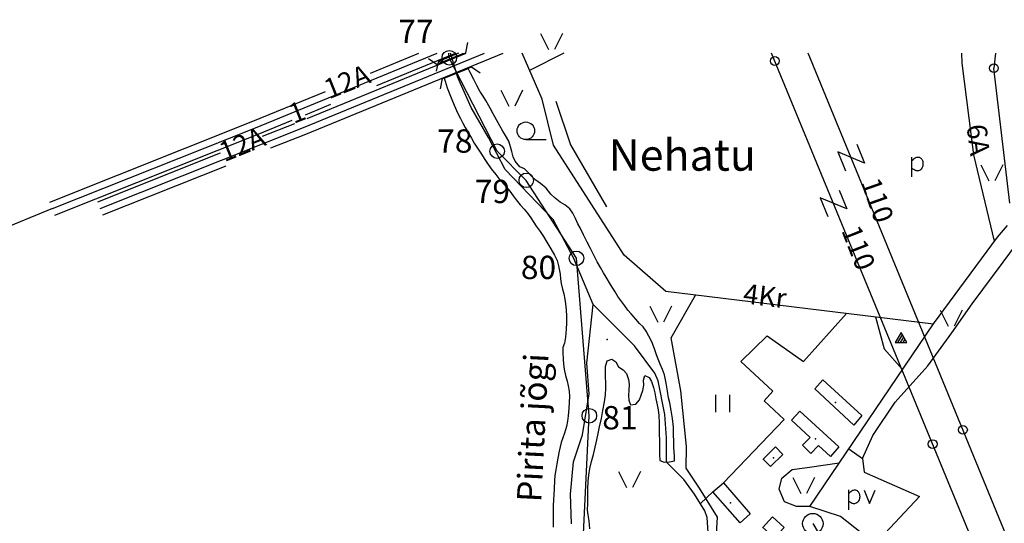
# Model space of a CAD drawing. Units: metres. Extents: x 548844 to 555018, y 6584977 to 6590029.
# Drawn here: x 551556 to 552400, y 6589597 to 6590029 of the extents above; entities that cross this region are included whole.
import ezdxf

# ---------------------------------------------------------------- set-up
doc = ezdxf.new("R2010")
doc.units = ezdxf.units.M
doc.header["$MEASUREMENT"] = 0
for name, color, linetype in [('63853_must$0$10', 7, 'Continuous'), ('63853_must$0$11', 7, 'Continuous'), ('63853_must$0$12', 7, 'Continuous'), ('63853_must$0$15', 7, 'Continuous'), ('63853_must$0$16', 7, 'Continuous'), ('63853_must$0$22', 7, 'Continuous'), ('63853_must$0$23', 7, 'Continuous'), ('63853_must$0$3', 7, 'Continuous'), ('63853_must$0$30', 7, 'Continuous'), ('63853_must$0$31', 7, 'Continuous'), ('63853_must$0$37', 7, 'Continuous'), ('63853_must$0$45', 7, 'Continuous'), ('63853_must$0$5', 7, 'Continuous'), ('63853_must$0$50', 7, 'Continuous'), ('63853_must$0$51', 7, 'Continuous'), ('63853_must$0$53', 7, 'Continuous'), ('63853_must$0$54', 7, 'Continuous'), ('63853_must$0$58', 7, 'Continuous'), ('k-xref', 7, 'Continuous')]:
    doc.layers.add(name, color=color, linetype=linetype)
doc.styles.add('63853_must$0$Standard', font='txt')

# ---------------------------------------------------------------- blocks, each defined once
blk = doc.blocks.new('63853_must$0$LAGE_1')
for p, q in [((-938, 1376), (-250, 0)), ((936, 1376), (250, 0))]:
    blk.add_line(p, q)
blk = doc.blocks.new('63853_must$0$KIVIH1')
at = {"color": 7}
for p, q in [((-272, -288), (116, 380)), ((-40, -288), (228, 180)), ((188, -288), (344, -16))]:
    blk.add_line(p, q, dxfattribs=at)
blk.add_lwpolyline([(-500, -288), (500, -288), (0, 580), (-500, -288)], dxfattribs=at)
blk = doc.blocks.new('63853_must$0$HEIN_1')
for p, q in [((-598, -748), (-598, 752)), ((602, -748), (602, 752))]:
    blk.add_line(p, q)
blk = doc.blocks.new('63853_must$0$HLEHT1')
blk.add_line((0, -752), (1752, -752))
blk.add_circle((0, 0), 752)
blk = doc.blocks.new('63853_must$0$PV___1')
at = {"color": 3}
for p, q in [((-956, -907), (-956, 799)), ((370, 791), (836, -357)), ((836, -357), (1316, 779))]:
    blk.add_line(p, q, dxfattribs=at)
blk.add_lwpolyline([(-956, 489), (-859, 592), (-783, 668), (-696, 733), (-621, 768), (-549, 791), (-456, 802), (-382, 798), (-316, 780), (-240, 742), (-191, 707), (-143, 659), (-111, 616), (-81, 565), (-54, 498), (-33, 426), (-19, 359), (-12, 214), (-18, 125), (-28, 56), (-59, -42), (-111, -148), (-168, -236), (-260, -315), (-315, -346), (-392, -370), (-466, -380), (-539, -380), (-602, -373), (-664, -358), (-723, -331), (-804, -283), (-876, -232), (-949, -172), (-956, -165)], dxfattribs=at)
blk = doc.blocks.new('63853_must$0$ELPOS1')
at = {"color": 7}
blk.add_circle((0, 0), 376, dxfattribs=at)
blk = doc.blocks.new('63853_must$0$LZMR_1')
at = {"color": 7}
blk.add_lwpolyline([(-874, 876), (876, 876), (-874, -874), (876, -874)], dxfattribs=at)
blk = doc.blocks.new('63853_must$0$TRAFO1')
at = {"color": 7}
blk.add_line((0, 0), (0, -876), dxfattribs=at)
blk.add_circle((0, 0), 876, dxfattribs=at)
blk = doc.blocks.new('63853_must$0$POLD_1')
blk.add_line((-270, -819), (-270, 887))
blk.add_lwpolyline([(-270, 577), (-173, 680), (-97, 756), (-10, 821), (65, 856), (137, 879), (230, 890), (304, 886), (370, 868), (446, 830), (495, 795), (543, 747), (575, 704), (605, 653), (632, 586), (653, 514), (667, 447), (674, 302), (668, 213), (658, 144), (627, 46), (575, -60), (518, -148), (426, -227), (371, -258), (294, -282), (220, -292), (147, -292), (84, -285), (22, -270), (-37, -243), (-118, -195), (-190, -144), (-263, -84), (-270, -77)])
blk = doc.blocks.new('63853_must$0$PPUNK1')
blk.add_circle((0, 0), 624)
blk = doc.blocks.new('63853_must')
at = {"layer": '63853_must$0$10', "linetype": 'Continuous'}
for p in [(552392.9, 6590000), (552405.04, 6589871.56)]:
    blk.add_line(p, (552391.44, 6589987.29), dxfattribs=at)
for points in [[(550000, 6588182.74), (550312.24, 6588159.11), (550408.71, 6587911.65), (550456.13, 6587792.72), (550544.05, 6587566.94), (550753.68, 6587413), (551789.51, 6587317.94), (552571.98, 6587988.66), (552679.3, 6588205.81), (552696.53, 6589049.27), (552511.16, 6589246.96), (552200.68, 6590000)], [(554793.48, 6585000), (554849.23, 6586470.86), (554767.87, 6586955.83), (553107.78, 6587934.07), (552711.83, 6588331.3), (552725.57, 6588802.26), (552716.98, 6589075.12), (552533.53, 6589266.75), (552232.16, 6590000)]]:
    blk.add_lwpolyline(points, dxfattribs=at)
at = {"layer": '63853_must$0$15', "linetype": 'Continuous'}
blk.add_line((552394.52, 6589842.29), (552403.01, 6589852.28), dxfattribs=at)
for points in [[(552339.5, 6589767.85), (552110.01, 6589795.78), (552074.14, 6589826.83), (552013.44, 6589921.35), (552003.79, 6589960.68), (551986.66, 6590000)], [(552391.97, 6589838.84), (552374.19, 6589913.07), (552364.09, 6589991.42), (552363.91, 6590000)], [(552501.25, 6589225.13), (552523.52, 6589241.18), (552522.49, 6589316.38), (552509.04, 6589343.29), (552473.17, 6589388.49), (552430.06, 6589464.38), (552405.92, 6589497.5), (552314.32, 6589559.58), (552259.69, 6589602.9), (552233.48, 6589611.52), (552339.7, 6589768.14), (552394.52, 6589842.29)], [(552233.48, 6589611.52), (552222.08, 6589611.4), (552211.77, 6589615.53), (552207.3, 6589626.19), (552209.36, 6589635.81), (552218.3, 6589643.03), (552233.08, 6589645.1), (552258.77, 6589648.82)]]:
    blk.add_lwpolyline(points, dxfattribs=at)
at = {"layer": '63853_must$0$22', "linetype": 'Continuous'}
blk.add_point((552165.34, 6589614.52), dxfattribs=at)
at = {"layer": '63853_must$0$23', "linetype": 'Continuous'}
for points in [[(552028.95, 6589596.46), (552028.26, 6589622.07), (552030.68, 6589649.76), (552038.29, 6589672.95), (552044.18, 6589707.98), (552042.1, 6589734.29), (552047.64, 6589784.47), (552031.03, 6589823.93), (552013.39, 6589857.5), (551972.21, 6589900.42), (551957.68, 6589927.76), (551942.82, 6589953.52), (551931.41, 6589979.13), (551925.22, 6590000)], [(552110.5, 6589649.46), (552110.36, 6589670.36), (552109.07, 6589690.16), (552103.36, 6589719.23), (552100.42, 6589725.64), (552082.94, 6589749.18), (552047.64, 6589784.47)]]:
    blk.add_lwpolyline(points, dxfattribs=at)
for p in [(552255.57, 6589700.58), (552238.32, 6589669.54), (552202.41, 6589652.99)]:
    blk.add_point(p, dxfattribs=at)
at = {"layer": '63853_must$0$3', "linetype": 'Continuous'}
blk.add_lwpolyline([(552410.16, 6589155.05), (552389.14, 6589227.04), (552372.11, 6589309.13), (552355.24, 6589345.05), (552335.21, 6589369.04), (552280.1, 6589416.06), (552222.18, 6589436.09), (552189.24, 6589432.12), (552166.23, 6589378.17), (552153.15, 6589369.06), (552112.12, 6589394.07), (552086.14, 6589401.18), (552052.21, 6589427.17), (552037.15, 6589458.12), (552038.15, 6589564.2), (552044.29, 6589689.16), (552033.21, 6589824.21), (551990.19, 6589891.07), (551965.2, 6589916.08), (551924.17, 6589996.18), (551923.74, 6590000)], dxfattribs=at)
at = {"layer": '63853_must$0$30', "linetype": 'Continuous'}
blk.add_line((552150.16, 6589624.01), (552139.54, 6589613.82), dxfattribs=at)
for points in [[(552159.36, 6589631.55), (552211.4, 6589686.07), (552194.16, 6589701.94), (552201.75, 6589710.22), (552174.16, 6589735.75), (552196.92, 6589757.83), (552227.96, 6589735.75), (552265.01, 6589776.92)], [(552289.86, 6589773.89), (552297.3, 6589746.64), (552313.04, 6589728.84)], [(552187.62, 6589449.58), (552184.8, 6589459.74), (552181.22, 6589471.28), (552202.24, 6589533.71), (552194.65, 6589541.3), (552153.96, 6589555.1), (552149.56, 6589558.94), (552146.81, 6589569.26), (552147.16, 6589576.13), (552145.44, 6589601.92), (552143.38, 6589607.76), (552134.44, 6589621.86), (552125.5, 6589634.58), (552110.5, 6589649.46)]]:
    blk.add_lwpolyline(points, dxfattribs=at)
at = {"layer": '63853_must$0$31', "linetype": 'Continuous'}
for p, q in [((552022.33, 6590000), (551993.06, 6589985.32)), ((551583.57, 6589866.9), (551106.41, 6589671.61))]:
    blk.add_line(p, q, dxfattribs=at)
for points in [[(551583.57, 6589866.9), (551757.83, 6589936.21), (551913.7, 6590000)], [(551624.67, 6589867.04), (551798.93, 6589936.35), (551954.46, 6590000)], [(552278.8, 6589652.66), (552287.56, 6589672.27), (552306.81, 6589700.81), (552334.66, 6589732.1), (552355.28, 6589760.29), (552372.81, 6589785.05), (552399.28, 6589820.81), (552415.78, 6589842.81), (552431.09, 6589848.49)], [(552267.02, 6589660.97), (552278.8, 6589652.66), (552280.17, 6589640.97), (552327.61, 6589620), (552289.44, 6589579.31)]]:
    blk.add_lwpolyline(points, dxfattribs=at)
at = {"layer": '63853_must$0$37', "linetype": 'Continuous'}
for points in [[(551906.27, 6589995.48), (551913.71, 6589990.38), (551938.34, 6590000.53), (551940.18, 6590009.26)], [(551913.17, 6589984.58), (551915.12, 6589993.44), (551931.36, 6590000)], [(551916.73, 6589969.43), (551918.45, 6589978.28), (551943.12, 6589988.38), (551950.56, 6589983.33)]]:
    blk.add_lwpolyline(points, dxfattribs=at)
at = {"layer": '63853_must$0$45', "linetype": 'Continuous'}
for p in [(551917.59, 6589993.12), (552059.46, 6589754.55)]:
    blk.add_point(p, dxfattribs=at)
at = {"layer": '63853_must$0$50', "linetype": 'Continuous'}
blk.add_line((552233.82, 6589670.54), (552217.8, 6589685.4), dxfattribs=at)
for points in [[(552237.63, 6589712.31), (552244.7, 6589720.08), (552278.16, 6589689.55), (552271.09, 6589681.27), (552237.63, 6589712.31)], [(552217.8, 6589685.4), (552224.87, 6589693.17), (552258.33, 6589662.64), (552251.26, 6589654.36), (552241.05, 6589663.83)], [(552233.82, 6589670.54), (552227.28, 6589663.84), (552234.35, 6589656.77), (552241.05, 6589663.83)], [(552193.27, 6589651.61), (552203.97, 6589662.65), (552210.35, 6589655.92), (552199.65, 6589645.57), (552193.26, 6589652.15)], [(552159.36, 6589631.55), (552182.41, 6589605.21), (552173.79, 6589597.28), (552150.16, 6589624.01), (552159.36, 6589631.55)], [(552192.76, 6589593.65), (552203.1, 6589584.51), (552211.55, 6589593.48), (552201.55, 6589602.45), (552192.79, 6589593.11)]]:
    blk.add_lwpolyline(points, dxfattribs=at)
at = {"layer": '63853_must$0$51', "linetype": 'Continuous'}
for p, q in [((551802.19, 6589944.16), (551938.7, 6590000)), ((551856.48, 6589983.06), (551897.89, 6590000)), ((551862.06, 6589972.38), (551929.57, 6590000)), ((551800.75, 6589947.29), (551822.64, 6589956.25)), ((551763.78, 6589928.82), (551791.56, 6589939.87)), ((551622.45, 6589872.62), (551727.9, 6589914.55)), ((551626.89, 6589861.46), (551732.77, 6589903.58))]:
    blk.add_line(p, q, dxfattribs=at)
for points in [[(551771.14, 6589918.84), (551801.18, 6589930.79), (551970.22, 6590000)], [(551581.35, 6589872.48), (551755.58, 6589941.77), (551817.97, 6589967.3)], [(551585.79, 6589861.32), (551760.08, 6589930.65), (551789.34, 6589942.62)]]:
    blk.add_lwpolyline(points, dxfattribs=at)
at = {"layer": '63853_must$0$53', "linetype": 'Continuous'}
for points in [[(552015.65, 6589958.83), (552028.07, 6589921.57), (552059.11, 6589868.44)], [(552138.78, 6589627.01), (552127.25, 6589644.15), (552127.74, 6589662.83), (552122.91, 6589710.43), (552114.63, 6589755.97), (552135.39, 6589792.69)], [(552152.66, 6589574.07), (552154.26, 6589602.29), (552138.78, 6589627.01)]]:
    blk.add_lwpolyline(points, dxfattribs=at)
at = {"layer": '63853_must$0$54', "linetype": 'Continuous'}
for p, q in [((551932, 6590000), (551915.78, 6589993.36)), ((551916.23, 6589991.7), (551935.74, 6589999.72)), ((551935.74, 6589999.72), (551935.66, 6590000)), ((551915.78, 6589993.36), (551916.23, 6589991.7)), ((551919.75, 6589978.55), (551940.44, 6589986.99))]:
    blk.add_line(p, q, dxfattribs=at)
for points in [[(551950.4, 6589967.6), (551947.81, 6589972.25), (551945.12, 6589977.4), (551941.69, 6589984.19), (551940.44, 6589986.99)], [(551919.75, 6589978.55), (551920.46, 6589976.1), (551922.43, 6589970.45), (551924.6, 6589964.81), (551926.38, 6589960.3), (551928.38, 6589955.49), (551931.55, 6589948.27), (551933.73, 6589944.01), (551935.85, 6589940.16), (551937.85, 6589936.43), (551940.69, 6589931.59), (551943.13, 6589927.15), (551945.59, 6589923.02), (551949.45, 6589917.01), (551951.7, 6589913.56), (551954.19, 6589909.86), (551956.41, 6589906.28), (551960.02, 6589901.02), (551964.1, 6589895.93), (551966.74, 6589892.7), (551971.34, 6589887.47), (551975.98, 6589881.87), (551978.91, 6589877.92), (551981.46, 6589874.44), (551984.95, 6589870.13), (551988.34, 6589866.25), (551991.14, 6589863.02), (551994.06, 6589859.05), (551998.8, 6589851.9), (552002.01, 6589847.15), (552004.88, 6589843.02), (552007.9, 6589838.06), (552011.3, 6589832.27), (552014.54, 6589826.9), (552016.64, 6589822.43), (552017.75, 6589817.74), (552019.17, 6589810.75), (552019.44, 6589806.71), (552020.17, 6589802.6), (552021.16, 6589797.62), (552022.29, 6589793.76), (552023.37, 6589789.22), (552023.94, 6589785.21), (552024.4, 6589780.14), (552024.58, 6589774.67), (552024.58, 6589768.92), (552024.4, 6589763.32), (552023.81, 6589756.58), (552022.88, 6589751.56), (552021.66, 6589747.66), (552021.56, 6589743.52), (552021.81, 6589737.61), (552022.05, 6589733.56), (552022.81, 6589729.02), (552023.89, 6589723.8), (552025.18, 6589718.92), (552026.1, 6589715), (552026.87, 6589710.21), (552027.17, 6589705.7), (552027.1, 6589700.84), (552026.76, 6589695.52), (552026.14, 6589689.27), (552025.45, 6589684.51), (552024.61, 6589680.02), (552023.06, 6589674.35), (552021.63, 6589670.33), (552020.23, 6589666.18), (552018.47, 6589658.78), (552017.3, 6589652.8), (552016.46, 6589647.94), (552015.5, 6589642.81), (552014.78, 6589638.04), (552014.43, 6589633.68), (552014, 6589626.5), (552013.87, 6589621.56), (552013.65, 6589617.13), (552013.4, 6589612.28), (552013.3, 6589607.02), (552013.27, 6589600.09), (552013.31, 6589593.6)], [(552044.7, 6589592.22), (552044.29, 6589599.05), (552043.31, 6589604.11), (552042.67, 6589608.29), (552042.92, 6589613.88), (552042.95, 6589619.45), (552042.88, 6589626), (552043.16, 6589633.09), (552043.72, 6589638.38), (552044.71, 6589643.95), (552046.26, 6589649.98), (552047.83, 6589656.08), (552050.25, 6589665.87), (552051.61, 6589672.68), (552053.12, 6589679.73), (552054.6, 6589686.95), (552055.92, 6589693.57), (552057.43, 6589701.06), (552058.17, 6589707.13), (552058.36, 6589712.72), (552058.31, 6589717.24), (552058.28, 6589722.77), (552058.26, 6589726.79), (552058.26, 6589731.4), (552059.54, 6589736.2), (552063.46, 6589737.7), (552067.06, 6589735.37), (552069.18, 6589731.11), (552073.28, 6589728.6), (552076.26, 6589725.4), (552077.83, 6589720.31), (552078.41, 6589716.07), (552078.16, 6589711.19), (552078, 6589706.64), (552078.17, 6589702.5), (552079.61, 6589698.61), (552084.16, 6589699.13), (552087.2, 6589702.95), (552088.79, 6589706.76), (552090.31, 6589710.88), (552091.19, 6589715.3), (552090.88, 6589719.63), (552091.79, 6589723.72), (552095.7, 6589722.1), (552097.69, 6589718.58), (552099.48, 6589713.52), (552100.4, 6589708.95), (552101.36, 6589703.73), (552102.4, 6589698.67), (552103.26, 6589694.28), (552103.93, 6589689.37), (552104.21, 6589683.18), (552104.27, 6589678.7), (552104.27, 6589673.13), (552104.47, 6589668.59), (552104.47, 6589664.51), (552104.39, 6589660.15), (552104.63, 6589655.98), (552104.72, 6589650.75), (552108.56, 6589649.32), (552112.98, 6589649.65), (552117.34, 6589650.6), (552117.22, 6589655.14), (552116.85, 6589661.7), (552116.7, 6589667.01), (552116.63, 6589673.04), (552116.45, 6589679.38), (552115.7, 6589686.71), (552114.64, 6589693.63), (552113.22, 6589700.33), (552112.24, 6589704.56), (552111.34, 6589710.37), (552110.25, 6589717.23), (552108.7, 6589724.24), (552107.1, 6589728.9), (552105.16, 6589733.4), (552103.25, 6589737.75), (552101.78, 6589741.52), (552100.3, 6589746.49), (552098.01, 6589752.51), (552095.39, 6589757.5), (552093.02, 6589761.66), (552090.37, 6589765.33), (552087.45, 6589768.41), (552084.06, 6589772.07), (552080.17, 6589776.5), (552077.46, 6589779.8), (552074.75, 6589783.37), (552072.08, 6589786.82), (552068.87, 6589791.44), (552066.44, 6589795.35), (552062.54, 6589801.83), (552058.7, 6589808.11), (552056.58, 6589811.75), (552053.96, 6589816.44), (552051.12, 6589821.31), (552047.84, 6589827.6), (552045.25, 6589832.5), (552042.38, 6589838.08), (552039.28, 6589844.35), (552036.35, 6589850.24), (552034.47, 6589853.88), (552032.44, 6589858.29), (552030.03, 6589862.94), (552027.42, 6589866.73), (552023.19, 6589870.17), (552019.19, 6589872.35), (552015.03, 6589875.64), (552011.4, 6589879.11), (552007.17, 6589884.31), (552002.48, 6589888.28), (551998.26, 6589891.29), (551994.99, 6589894.33), (551992.1, 6589897.41), (551988.53, 6589900.82), (551984.59, 6589902.72), (551980.61, 6589907.52), (551978.95, 6589911.29), (551977.85, 6589915.73), (551976.74, 6589919.84), (551975.26, 6589924.66), (551972.46, 6589929.56), (551970.09, 6589933.26), (551967.53, 6589937.88), (551964.75, 6589942.94), (551961.85, 6589947.96), (551959.29, 6589953.02), (551955.6, 6589959.52), (551953.33, 6589963.16), (551950.4, 6589967.6)]]:
    blk.add_lwpolyline(points, dxfattribs=at)
at = {"linetype": 'Continuous', "xscale": 0.01, "yscale": 0.01, "zscale": 0.01}
for name, p in [('63853_must$0$LAGE_1', (552011.77, 6590003.25)), ('63853_must$0$PPUNK1', (551924.17, 6589996.18)), ('63853_must$0$ELPOS1', (552203.41, 6589993.38)), ('63853_must$0$ELPOS1', (552391.44, 6589987.29)), ('63853_must$0$LAGE_1', (551977.73, 6589954.67)), ('63853_must$0$HLEHT1', (551989.81, 6589933.58)), ('63853_must$0$PPUNK1', (551965.2, 6589916.08)), ('63853_must$0$POLD_1', (552323.82, 6589902.17)), ('63853_must$0$LAGE_1', (552389.69, 6589890.51)), ('63853_must$0$PPUNK1', (551990.19, 6589891.07)), ('63853_must$0$PPUNK1', (552033.21, 6589824.21)), ('63853_must$0$LAGE_1', (552105.56, 6589769.52)), ('63853_must$0$LAGE_1', (552354.76, 6589766.01)), ('63853_must$0$KIVIH1', (552311.78, 6589754.92)), ('63853_must$0$HEIN_1', (552158.78, 6589699.74)), ('63853_must$0$PPUNK1', (552044.29, 6589689.16)), ('63853_must$0$ELPOS1', (552364.85, 6589677.16)), ('63853_must$0$ELPOS1', (552338.84, 6589664.9)), ('63853_must$0$LAGE_1', (552078.77, 6589627.54)), ('63853_must$0$LAGE_1', (552228.25, 6589622.48)), ('63853_must$0$PV___1', (552276.39, 6589617.59))]:
    blk.add_blockref(name, p, dxfattribs=at)
for name, p, rotation in [('63853_must$0$LZMR_1', (552268.95, 6589910.65), 291.9628748437719), ('63853_must$0$LZMR_1', (552253.73, 6589871.37), 292.0745488101542), ('63853_must$0$TRAFO1', (552236.04, 6589596.68), 31.12724508891786)]:
    blk.add_blockref(name, p, dxfattribs=dict(at, rotation=rotation))
at = {"layer": '63853_must$0$11', "linetype": 'Continuous', "char_height": 20, "attachment_point": 7, "style": '63853_must$0$Standard'}
for s, insert in [('78', (551913.73, 6589908.52)), ('79', (551945.95, 6589865.29)), ('80', (551985.53, 6589800.15)), ('81', (552055.39, 6589671.28))]:
    blk.add_mtext(s, dxfattribs=dict(at, insert=insert))
at = {"layer": '63853_must$0$12', "linetype": 'Continuous', "char_height": 17, "attachment_point": 7, "style": '63853_must$0$Standard'}
for s, insert, rotation in [('1', (551792.57, 6589934.42), 21.68964), ('110', (552272.15, 6589887.75), 289.29764), ('110', (552255.36, 6589846.19), 291.43557)]:
    blk.add_mtext(s, dxfattribs=dict(at, insert=insert, rotation=rotation))
at = {"layer": '63853_must$0$16', "linetype": 'Continuous', "insert": (552009.55, 6589614.41), "char_height": 21, "attachment_point": 7, "rotation": 87.11899, "style": '63853_must$0$Standard'}
blk.add_mtext('Pirita jõgi', dxfattribs=at)
at = {"layer": '63853_must$0$5', "linetype": 'Continuous', "insert": (552060.88, 6589890.89), "char_height": 27, "attachment_point": 7, "style": '63853_must$0$Standard'}
blk.add_mtext('Nehatu', dxfattribs=at)
at = {"layer": '63853_must$0$51', "linetype": 'Continuous', "insert": (551880.38, 6590002.56), "char_height": 20, "attachment_point": 7, "style": '63853_must$0$Standard'}
blk.add_mtext('77', dxfattribs=at)
at = {"layer": '63853_must$0$58', "linetype": 'Continuous', "char_height": 17, "attachment_point": 7, "style": '63853_must$0$Standard'}
for s, insert, rotation in [('12A', (551822.92, 6589955.6), 21.67921), ('12A', (551733.15, 6589901.61), 22.13439), ('6A', (552362.62, 6589937.44), 277.28422), ('4Kr', (552175.04, 6589780.45), 353.06096)]:
    blk.add_mtext(s, dxfattribs=dict(at, insert=insert, rotation=rotation))

msp = doc.modelspace()

# ---------------------------------------------------------------- block references
at = {"layer": 'k-xref'}
msp.add_blockref('63853_must', (0, 0), dxfattribs=at)

doc.saveas('drawing.dxf')
